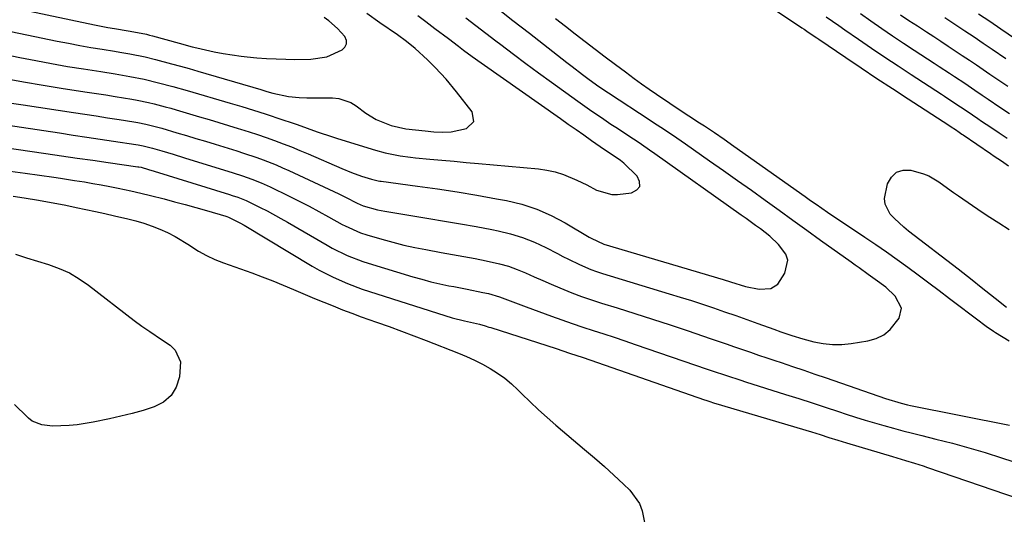
# Model space of a CAD drawing. Units: inches. Extents: x 1873124 to 1879979, y 426710 to 432868.
# Drawn here: x 1875032 to 1875323, y 427251 to 427397 of the extents above; entities that cross this region are included whole.
import ezdxf

# ---------------------------------------------------------------- set-up
doc = ezdxf.new("R2010")
doc.units = ezdxf.units.IN
doc.header["$MEASUREMENT"] = 0
for name, color, linetype in [('1', 7, 'Continuous'), ('7', 7, 'Continuous'), ('8', 7, 'Continuous')]:
    doc.layers.add(name, color=color, linetype=linetype)

msp = doc.modelspace()

# ---------------------------------------------------------------- linework, layer by layer
at = {"layer": '1', "color": 18}
for points in [[(1875026.1, 427401.28, 1680), (1875054.09, 427395.42, 1680), (1875058.01, 427394.65, 1680), (1875059.97, 427394.31, 1680), (1875064.08, 427393.64, 1680), (1875066.79, 427393.16, 1680), (1875069.47, 427392.6, 1680), (1875070.35, 427392.37, 1680), (1875071.24, 427392.14, 1680), (1875079.12, 427389.96, 1680), (1875083, 427388.93, 1680), (1875084.3, 427388.61, 1680), (1875086.9, 427387.99, 1680), (1875089.5, 427387.41, 1680), (1875092.12, 427386.91, 1680), (1875094.76, 427386.5, 1680), (1875097.4, 427386.16, 1680), (1875099.24, 427385.96, 1680), (1875102.09, 427385.69, 1680), (1875104.94, 427385.46, 1680), (1875107.8, 427385.31, 1680), (1875110.66, 427385.21, 1680), (1875113.14, 427385.15, 1680), (1875118, 427385.25, 1680), (1875122.75, 427385.96, 1680), (1875127.23, 427387.96, 1680), (1875128.1, 427388.82, 1680), (1875128.59, 427389.75, 1680), (1875128.51, 427390.81, 1680), (1875128.06, 427391.94, 1680), (1875125.91, 427394.3, 1680), (1875123.28, 427396.54, 1680), (1875121.91, 427397.59, 1680)], [(1875022.68, 427394.83, 1682), (1875043.11, 427390.6, 1682), (1875046.42, 427389.94, 1682), (1875049.74, 427389.31, 1682), (1875053.06, 427388.73, 1682), (1875056.4, 427388.18, 1682), (1875060.03, 427387.61, 1682), (1875061.55, 427387.36, 1682), (1875064.58, 427386.83, 1682), (1875069.11, 427385.92, 1682), (1875072.1, 427385.19, 1682), (1875076.89, 427383.91, 1682), (1875079.47, 427383.2, 1682), (1875082.04, 427382.47, 1682), (1875084.62, 427381.73, 1682), (1875103.23, 427376.27, 1682), (1875103.82, 427376.09, 1682), (1875105, 427375.74, 1682), (1875106.78, 427375.23, 1682), (1875111.41, 427374.2, 1682), (1875114.54, 427373.87, 1682), (1875116.78, 427373.84, 1682), (1875120.62, 427373.86, 1682), (1875124.45, 427373.83, 1682), (1875126.32, 427373.62, 1682), (1875129.78, 427372.44, 1682), (1875131.38, 427371.47, 1682), (1875134.3, 427369.29, 1682), (1875137.26, 427367.43, 1682), (1875141.71, 427365.62, 1682), (1875146.05, 427364.65, 1682), (1875151.81, 427364.02, 1682), (1875154.35, 427363.79, 1682), (1875156.9, 427363.66, 1682), (1875159.43, 427363.76, 1682), (1875164, 427364.78, 1682), (1875166.15, 427366.79, 1682), (1875165.66, 427369.69, 1682), (1875161.08, 427375.59, 1682), (1875158.01, 427379.29, 1682), (1875154.71, 427382.79, 1682), (1875152.46, 427385.01, 1682), (1875148.8, 427388.37, 1682), (1875146.25, 427390.47, 1682), (1875143.58, 427392.44, 1682), (1875138.43, 427396.03, 1682), (1875134.5, 427398.79, 1682)], [(1875315.25, 427398.67, 1680), (1875318.52, 427396.46, 1680), (1875321.77, 427394.24, 1680), (1875327.97, 427390, 1680)]]:
    msp.add_polyline3d(points, dxfattribs=at)
at = {"layer": '7', "color": 18}
for points in [[(1875028.87, 427372.38, 1688), (1875033.02, 427371.72, 1688), (1875047.87, 427369.48, 1688), (1875051.24, 427368.97, 1688), (1875054.61, 427368.45, 1688), (1875057.98, 427367.92, 1688), (1875061.35, 427367.38, 1688), (1875065.7, 427366.69, 1688), (1875066.89, 427366.48, 1688), (1875069.27, 427366.02, 1688), (1875072.79, 427365.16, 1688), (1875073.96, 427364.84, 1688), (1875078.44, 427363.52, 1688), (1875081.26, 427362.67, 1688), (1875084.08, 427361.83, 1688), (1875086.9, 427360.97, 1688), (1875089.71, 427360.11, 1688), (1875096.17, 427358.12, 1688), (1875098.13, 427357.5, 1688), (1875102.02, 427356.18, 1688), (1875103.96, 427355.48, 1688), (1875107.78, 427353.98, 1688), (1875109.67, 427353.16, 1688), (1875111.54, 427352.31, 1688), (1875126.27, 427345.4, 1688), (1875128.28, 427344.43, 1688), (1875131.66, 427342.66, 1688), (1875133.47, 427341.85, 1688), (1875137.68, 427340.72, 1688), (1875138.75, 427340.5, 1688), (1875139.82, 427340.31, 1688), (1875152.87, 427338.19, 1688), (1875157.53, 427337.41, 1688), (1875162.19, 427336.6, 1688), (1875166.83, 427335.74, 1688), (1875171.48, 427334.86, 1688), (1875173.37, 427334.48, 1688), (1875177.01, 427333.6, 1688), (1875180.57, 427332.52, 1688), (1875184.03, 427331.14, 1688), (1875187.41, 427329.56, 1688), (1875190.85, 427327.77, 1688), (1875192.47, 427326.93, 1688), (1875194.1, 427326.11, 1688), (1875197.37, 427324.51, 1688), (1875200.71, 427323.07, 1688), (1875202.42, 427322.45, 1688), (1875204.15, 427321.88, 1688), (1875223.8, 427315.93, 1688), (1875227.11, 427314.92, 1688), (1875230.4, 427313.88, 1688), (1875233.69, 427312.81, 1688), (1875236.96, 427311.72, 1688), (1875240.23, 427310.6, 1688), (1875243.5, 427309.47, 1688), (1875246.75, 427308.31, 1688), (1875250, 427307.14, 1688), (1875254.72, 427305.42, 1688), (1875256.85, 427304.65, 1688), (1875260.04, 427303.53, 1688), (1875263.28, 427302.58, 1688), (1875266.57, 427301.74, 1688), (1875269.31, 427301.22, 1688), (1875272.07, 427300.91, 1688), (1875274.84, 427300.95, 1688), (1875277.62, 427301.2, 1688), (1875282.56, 427301.95, 1688), (1875285.02, 427302.66, 1688), (1875287.25, 427303.72, 1688), (1875289.14, 427305.31, 1688), (1875291.75, 427308.72, 1688), (1875292.5, 427311.66, 1688), (1875290.59, 427315.23, 1688), (1875287.81, 427317.86, 1688), (1875284.73, 427320.15, 1688), (1875282.64, 427321.64, 1688), (1875279.97, 427323.53, 1688), (1875278.78, 427324.37, 1688), (1875277.59, 427325.22, 1688), (1875268.59, 427331.69, 1688), (1875264.5, 427334.63, 1688), (1875260.41, 427337.57, 1688), (1875256.31, 427340.51, 1688), (1875252.22, 427343.44, 1688), (1875248.12, 427346.38, 1688), (1875244.01, 427349.3, 1688), (1875239.9, 427352.21, 1688), (1875235.78, 427355.11, 1688), (1875228.69, 427360.08, 1688), (1875226.1, 427361.88, 1688), (1875222.17, 427364.53, 1688), (1875219.54, 427366.26, 1688), (1875218.22, 427367.13, 1688), (1875205.9, 427375.16, 1688), (1875205.4, 427375.49, 1688), (1875202.43, 427377.53, 1688), (1875199.79, 427379.47, 1688), (1875198.24, 427380.62, 1688), (1875195.16, 427382.97, 1688), (1875193.63, 427384.16, 1688), (1875182.57, 427392.81, 1688), (1875177.69, 427396.62, 1688), (1875172.81, 427400.43, 1688)], [(1875019.28, 427388.37, 1684), (1875032.08, 427385.75, 1684), (1875036.76, 427384.82, 1684), (1875041.44, 427383.94, 1684), (1875046.13, 427383.13, 1684), (1875050.84, 427382.37, 1684), (1875055.98, 427381.57, 1684), (1875060.25, 427380.88, 1684), (1875064.52, 427380.14, 1684), (1875068.76, 427379.3, 1684), (1875073.02, 427378.3, 1684), (1875077.24, 427377.18, 1684), (1875081.45, 427375.99, 1684), (1875094.16, 427372.24, 1684), (1875097.62, 427371.21, 1684), (1875101.09, 427370.16, 1684), (1875104.54, 427369.08, 1684), (1875106.26, 427368.51, 1684), (1875107.97, 427367.94, 1684), (1875113.98, 427365.89, 1684), (1875116.95, 427364.86, 1684), (1875119.91, 427363.79, 1684), (1875124.37, 427362.25, 1684), (1875125.87, 427361.78, 1684), (1875137.07, 427358.37, 1684), (1875139.99, 427357.57, 1684), (1875144.43, 427356.66, 1684), (1875147.42, 427356.24, 1684), (1875148.93, 427356.09, 1684), (1875153.12, 427355.72, 1684), (1875156.72, 427355.4, 1684), (1875160.32, 427355.08, 1684), (1875163.92, 427354.75, 1684), (1875167.52, 427354.43, 1684), (1875185.26, 427352.8, 1684), (1875187.76, 427352.45, 1684), (1875190.21, 427351.93, 1684), (1875192.6, 427351.17, 1684), (1875196.57, 427349.51, 1684), (1875199.54, 427348.08, 1684), (1875202.43, 427346.52, 1684), (1875206.95, 427345.23, 1684), (1875208.56, 427345.25, 1684), (1875212.77, 427345.71, 1684), (1875214.29, 427346.58, 1684), (1875215.18, 427347.65, 1684), (1875215.13, 427349.05, 1684), (1875214.44, 427350.65, 1684), (1875210.45, 427354.47, 1684), (1875209.43, 427355.29, 1684), (1875205.54, 427357.92, 1684), (1875204.71, 427358.49, 1684), (1875200.93, 427361.13, 1684), (1875198.63, 427362.74, 1684), (1875196.33, 427364.35, 1684), (1875194.03, 427365.97, 1684), (1875191.74, 427367.58, 1684), (1875168.27, 427384.1, 1684), (1875165.69, 427385.94, 1684), (1875163.14, 427387.81, 1684), (1875161.6, 427388.96, 1684), (1875158.63, 427391.23, 1684), (1875154.67, 427394.24, 1684), (1875151.95, 427396.27, 1684), (1875149.58, 427398.02, 1684)], [(1875027.28, 427379.64, 1686), (1875033.11, 427378.56, 1686), (1875038.96, 427377.56, 1686), (1875044.81, 427376.62, 1686), (1875051.92, 427375.53, 1686), (1875054.68, 427375.1, 1686), (1875057.43, 427374.66, 1686), (1875060.18, 427374.21, 1686), (1875065.09, 427373.39, 1686), (1875066.76, 427373.09, 1686), (1875070.08, 427372.4, 1686), (1875071.73, 427372.02, 1686), (1875075.02, 427371.17, 1686), (1875076.65, 427370.72, 1686), (1875078.28, 427370.25, 1686), (1875085.09, 427368.23, 1686), (1875087.97, 427367.37, 1686), (1875090.84, 427366.51, 1686), (1875093.71, 427365.64, 1686), (1875096.59, 427364.77, 1686), (1875097.24, 427364.57, 1686), (1875099.78, 427363.77, 1686), (1875102.3, 427362.94, 1686), (1875104.81, 427362.08, 1686), (1875107.31, 427361.19, 1686), (1875109.8, 427360.26, 1686), (1875112.28, 427359.3, 1686), (1875114.74, 427358.3, 1686), (1875117.18, 427357.27, 1686), (1875127.15, 427352.96, 1686), (1875130.04, 427351.78, 1686), (1875132.96, 427350.71, 1686), (1875135.92, 427349.73, 1686), (1875137.85, 427349.3, 1686), (1875138.34, 427349.22, 1686), (1875138.83, 427349.15, 1686), (1875149.54, 427347.71, 1686), (1875155.38, 427346.88, 1686), (1875161.21, 427346, 1686), (1875167.03, 427345.02, 1686), (1875172.84, 427343.99, 1686), (1875175.76, 427343.44, 1686), (1875180.32, 427342.34, 1686), (1875184.76, 427340.93, 1686), (1875189.02, 427339.06, 1686), (1875193.17, 427336.88, 1686), (1875200.26, 427332.65, 1686), (1875200.78, 427332.34, 1686), (1875204.54, 427330.55, 1686), (1875239.8, 427320.1, 1686), (1875241.98, 427319.43, 1686), (1875246.35, 427318.08, 1686), (1875250.44, 427317.25, 1686), (1875253.85, 427317.44, 1686), (1875255.94, 427318.77, 1686), (1875258.04, 427321.98, 1686), (1875258.9, 427325.83, 1686), (1875258.31, 427327.64, 1686), (1875256.1, 427330.51, 1686), (1875253.55, 427332.89, 1686), (1875250.81, 427335.05, 1686), (1875249.39, 427336.07, 1686), (1875246.55, 427338.11, 1686), (1875245.13, 427339.12, 1686), (1875219.58, 427357.3, 1686), (1875218.02, 427358.39, 1686), (1875215.66, 427360, 1686), (1875214.08, 427361.06, 1686), (1875213.28, 427361.58, 1686), (1875208.05, 427365.04, 1686), (1875206.63, 427365.98, 1686), (1875203.82, 427367.88, 1686), (1875201.02, 427369.8, 1686), (1875198.25, 427371.76, 1686), (1875196.87, 427372.74, 1686), (1875189.06, 427378.37, 1686), (1875185.29, 427381.1, 1686), (1875181.54, 427383.85, 1686), (1875177.82, 427386.63, 1686), (1875174.11, 427389.44, 1686), (1875172.63, 427390.56, 1686), (1875169.67, 427392.82, 1686), (1875166.72, 427395.08, 1686), (1875163.77, 427397.35, 1686)], [(1875270.25, 427397.79, 1688), (1875273.93, 427395.21, 1688), (1875275.77, 427393.92, 1688), (1875279.79, 427391.14, 1688), (1875283.65, 427388.49, 1688), (1875287.53, 427385.86, 1688), (1875291.44, 427383.26, 1688), (1875295.36, 427380.69, 1688), (1875304.26, 427374.89, 1688), (1875305.19, 427374.29, 1688), (1875307.95, 427372.48, 1688), (1875311.89, 427369.83, 1688), (1875315.04, 427367.68, 1688), (1875316.1, 427366.97, 1688), (1875318.84, 427365.12, 1688), (1875321.27, 427363.5, 1688), (1875323.71, 427361.89, 1688)], [(1875280.32, 427398.78, 1686), (1875283.37, 427396.62, 1686), (1875286.69, 427394.3, 1686), (1875289.86, 427392.13, 1686), (1875293.05, 427389.99, 1686), (1875296.26, 427387.88, 1686), (1875302.08, 427384.09, 1686), (1875303.6, 427383.1, 1686), (1875306.63, 427381.11, 1686), (1875308.14, 427380.12, 1686), (1875311.16, 427378.11, 1686), (1875314.15, 427376.07, 1686), (1875316.33, 427374.59, 1686), (1875318.05, 427373.42, 1686), (1875321.52, 427371.09, 1686), (1875324.38, 427369.2, 1686)], [(1875292.18, 427398.4, 1684), (1875294.67, 427396.72, 1684), (1875297.18, 427395.06, 1684), (1875299.9, 427393.29, 1684), (1875302.01, 427391.91, 1684), (1875304.12, 427390.53, 1684), (1875306.22, 427389.14, 1684), (1875308.33, 427387.76, 1684), (1875310.43, 427386.36, 1684), (1875312.52, 427384.96, 1684), (1875314.61, 427383.55, 1684), (1875318.57, 427380.85, 1684), (1875320.34, 427379.64, 1684), (1875323.89, 427377.24, 1684)], [(1875305.28, 427397.54, 1682), (1875308.51, 427395.4, 1682), (1875311.2, 427393.61, 1682), (1875313.89, 427391.82, 1682), (1875316.56, 427390.01, 1682), (1875319.23, 427388.19, 1682), (1875323.27, 427385.42, 1682)], [(1875009.28, 427361.81, 1692), (1875039.77, 427357.36, 1692), (1875044.37, 427356.69, 1692), (1875048.98, 427356.03, 1692), (1875053.59, 427355.36, 1692), (1875058.19, 427354.7, 1692), (1875066.93, 427353.45, 1692), (1875067.17, 427353.41, 1692), (1875067.88, 427353.28, 1692), (1875070.04, 427352.67, 1692), (1875071.72, 427352.15, 1692), (1875093.99, 427345.25, 1692), (1875094.82, 427344.98, 1692), (1875096.47, 427344.42, 1692), (1875098.91, 427343.48, 1692), (1875103.03, 427341.43, 1692), (1875105.08, 427340.37, 1692), (1875109.12, 427338.17, 1692), (1875111.12, 427337.03, 1692), (1875122.84, 427330.22, 1692), (1875124.28, 427329.42, 1692), (1875128.73, 427327.24, 1692), (1875133.36, 427325.47, 1692), (1875134.93, 427324.96, 1692), (1875148.12, 427320.93, 1692), (1875150.76, 427320.17, 1692), (1875153.42, 427319.46, 1692), (1875156.09, 427318.84, 1692), (1875158.79, 427318.27, 1692), (1875160.21, 427318, 1692), (1875164.19, 427317.22, 1692), (1875168.81, 427316.31, 1692), (1875170.46, 427315.94, 1692), (1875173.7, 427315, 1692), (1875175.3, 427314.42, 1692), (1875178.46, 427313.2, 1692), (1875180.05, 427312.6, 1692), (1875181.64, 427312.01, 1692), (1875189.05, 427309.27, 1692), (1875192.13, 427308.16, 1692), (1875195.21, 427307.08, 1692), (1875198.31, 427306.05, 1692), (1875201.42, 427305.04, 1692), (1875204.54, 427304.05, 1692), (1875207.65, 427303.04, 1692), (1875210.75, 427302, 1692), (1875213.84, 427300.95, 1692), (1875235.1, 427293.62, 1692), (1875236.51, 427293.14, 1692), (1875240.75, 427291.71, 1692), (1875245, 427290.33, 1692), (1875246.42, 427289.88, 1692), (1875258.21, 427286.16, 1692), (1875262.13, 427284.92, 1692), (1875266.05, 427283.66, 1692), (1875269.96, 427282.39, 1692), (1875273.87, 427281.11, 1692), (1875276.17, 427280.35, 1692), (1875278.93, 427279.45, 1692), (1875281.7, 427278.58, 1692), (1875284.48, 427277.75, 1692), (1875287.26, 427276.94, 1692), (1875290.06, 427276.17, 1692), (1875292.86, 427275.41, 1692), (1875295.67, 427274.69, 1692), (1875298.48, 427273.98, 1692), (1875302.64, 427272.96, 1692), (1875307.52, 427271.71, 1692), (1875312.38, 427270.38, 1692), (1875317.2, 427268.94, 1692), (1875322.01, 427267.43, 1692), (1875332.37, 427264.04, 1692)], [(1875029.22, 427352.15, 1694), (1875033.67, 427351.52, 1694), (1875042.08, 427350.34, 1694), (1875044.11, 427350.04, 1694), (1875048.17, 427349.43, 1694), (1875051.14, 427348.96, 1694), (1875053.64, 427348.54, 1694), (1875056.13, 427348.09, 1694), (1875058.62, 427347.62, 1694), (1875061.1, 427347.12, 1694), (1875064.85, 427346.31, 1694), (1875067.75, 427345.66, 1694), (1875070.63, 427344.97, 1694), (1875074.65, 427343.95, 1694), (1875077.79, 427343.12, 1694), (1875080.93, 427342.27, 1694), (1875084.07, 427341.39, 1694), (1875087.19, 427340.48, 1694), (1875092.9, 427338.8, 1694), (1875093.17, 427338.72, 1694), (1875093.69, 427338.54, 1694), (1875097.04, 427336.89, 1694), (1875098.29, 427336.16, 1694), (1875118.45, 427324.05, 1694), (1875120.46, 427322.9, 1694), (1875124.57, 427320.78, 1694), (1875128.81, 427318.93, 1694), (1875133.14, 427317.3, 1694), (1875135.34, 427316.57, 1694), (1875159.76, 427308.82, 1694), (1875163.36, 427307.88, 1694), (1875167.82, 427306.94, 1694)], [(1875323.53, 427311.88, 1692), (1875320.15, 427314.52, 1692), (1875317.41, 427316.67, 1692), (1875316.04, 427317.76, 1692), (1875313.3, 427319.92, 1692), (1875310.55, 427322.07, 1692), (1875309.17, 427323.14, 1692), (1875294.54, 427334.44, 1692), (1875293.11, 427335.61, 1692), (1875290.42, 427338.12, 1692), (1875289.16, 427339.46, 1692), (1875287.61, 427342.43, 1692), (1875287.47, 427344.07, 1692), (1875288.34, 427348.37, 1692), (1875289.49, 427350.38, 1692), (1875290.96, 427351.82, 1692), (1875292.94, 427352.4, 1692), (1875295.25, 427352.42, 1692), (1875298.94, 427351.38, 1692), (1875300.55, 427350.73, 1692), (1875303.54, 427348.95, 1692), (1875304.97, 427347.91, 1692), (1875307.85, 427345.87, 1692), (1875309.3, 427344.86, 1692), (1875316.28, 427340.07, 1692), (1875318.58, 427338.52, 1692)], [(1875030.08, 427344.76, 1696), (1875033.3, 427344.23, 1696), (1875037.6, 427343.52, 1696), (1875040.27, 427343.06, 1696), (1875042.95, 427342.57, 1696), (1875045.61, 427342.05, 1696), (1875048.66, 427341.43, 1696), (1875051.52, 427340.83, 1696), (1875054.36, 427340.21, 1696), (1875057.21, 427339.58, 1696), (1875060.05, 427338.94, 1696), (1875063.91, 427338.05, 1696), (1875066.34, 427337.43, 1696), (1875068.73, 427336.73, 1696), (1875071.1, 427335.91, 1696), (1875073.43, 427335.01, 1696), (1875075.71, 427333.98, 1696), (1875077.94, 427332.86, 1696), (1875082.19, 427330.24, 1696), (1875082.55, 427329.99, 1696), (1875084.84, 427328.54, 1696), (1875087.2, 427327.21, 1696)], [(1875318.58, 427338.52, 1692), (1875321.17, 427336.83, 1692), (1875324.31, 427334.87, 1692)], [(1875030.79, 427327.6, 1698), (1875034.01, 427326.53, 1698), (1875037.25, 427325.51, 1698), (1875040.5, 427324.53, 1698), (1875043.67, 427323.4, 1698), (1875046.72, 427322.05, 1698), (1875049.61, 427320.36, 1698), (1875052.38, 427318.45, 1698), (1875065.84, 427308.03, 1698), (1875068.1, 427306.34, 1698)], [(1875087.2, 427327.21, 1696), (1875089.65, 427326.07, 1696), (1875092.17, 427325.05, 1696), (1875100.56, 427322.04, 1696), (1875103.68, 427320.88, 1696), (1875106.78, 427319.69, 1696), (1875109.86, 427318.44, 1696), (1875112.93, 427317.16, 1696), (1875113.56, 427316.88, 1696), (1875116.3, 427315.71, 1696), (1875119.05, 427314.55, 1696), (1875121.8, 427313.41, 1696), (1875124.56, 427312.29, 1696), (1875127.33, 427311.19, 1696), (1875130.11, 427310.12, 1696), (1875132.9, 427309.09, 1696), (1875137.44, 427307.48, 1696), (1875141.11, 427306.18, 1696), (1875144.77, 427304.85, 1696), (1875148.41, 427303.47, 1696), (1875152.04, 427302.07, 1696), (1875161.58, 427298.33, 1696), (1875163.98, 427297.32, 1696), (1875166.35, 427296.25, 1696), (1875168.68, 427295.07, 1696), (1875170.97, 427293.83, 1696), (1875173.16, 427292.45, 1696), (1875175.28, 427290.96, 1696), (1875177.26, 427289.3, 1696), (1875179.16, 427287.53, 1696), (1875180.31, 427286.36, 1696), (1875182.75, 427283.96, 1696), (1875185.23, 427281.6, 1696), (1875187.78, 427279.31, 1696), (1875190.37, 427277.07, 1696), (1875198.88, 427269.9, 1696), (1875201.81, 427267.4, 1696), (1875204.7, 427264.86, 1696), (1875207.55, 427262.27, 1696), (1875210.36, 427259.64, 1696), (1875212.27, 427257.84, 1696), (1875215.12, 427253.94, 1696), (1875215.92, 427251.69, 1696), (1875216.52, 427248.27, 1696)], [(1875167.82, 427306.94, 1694), (1875169.49, 427306.42, 1694), (1875170.6, 427306.06, 1694), (1875171.15, 427305.88, 1694), (1875190.44, 427299.68, 1694), (1875194.45, 427298.39, 1694), (1875198.45, 427297.05, 1694), (1875234.3, 427284.54, 1694), (1875234.72, 427284.4, 1694), (1875235.56, 427284.12, 1694), (1875237.25, 427283.59, 1694), (1875237.67, 427283.46, 1694), (1875265.87, 427275.04, 1694), (1875268.46, 427274.26, 1694), (1875271.05, 427273.46, 1694), (1875273.63, 427272.66, 1694), (1875276.22, 427271.87, 1694), (1875289.82, 427267.77, 1694), (1875291.11, 427267.38, 1694), (1875293.69, 427266.6, 1694), (1875296.27, 427265.82, 1694), (1875298.84, 427264.99, 1694), (1875300.12, 427264.56, 1694), (1875335, 427252.67, 1694)], [(1875068.1, 427306.34, 1698), (1875070.41, 427304.73, 1698), (1875073.91, 427302.38, 1698), (1875076.48, 427300.67, 1698), (1875077.96, 427299.25, 1698), (1875079.51, 427295.78, 1698), (1875079.24, 427291.31, 1698), (1875078.27, 427288.34, 1698), (1875076.78, 427285.8, 1698), (1875074.53, 427283.9, 1698), (1875071.78, 427282.44, 1698), (1875068.51, 427281.44, 1698), (1875065.23, 427280.51, 1698), (1875061.91, 427279.7, 1698), (1875058.58, 427278.95, 1698), (1875053.69, 427277.94, 1698), (1875049.01, 427277.18, 1698), (1875046.65, 427276.97, 1698), (1875041.71, 427276.76, 1698), (1875038.52, 427277.17, 1698), (1875035.75, 427278.24, 1698), (1875034.63, 427279.15, 1698), (1875034.42, 427279.35, 1698), (1875034.21, 427279.55, 1698), (1875030.44, 427283.21, 1698)]]:
    msp.add_polyline3d(points, dxfattribs=at)
at = {"layer": '8', "color": 18}
for points in [[(1875227.35, 427418.44, 1690), (1875263.06, 427394.55, 1690), (1875263.69, 427394.13, 1690), (1875264.95, 427393.27, 1690), (1875267.47, 427391.55, 1690), (1875268.1, 427391.12, 1690), (1875276.01, 427385.76, 1690), (1875280.6, 427382.66, 1690), (1875285.2, 427379.58, 1690), (1875289.82, 427376.53, 1690), (1875294.46, 427373.5, 1690), (1875306.44, 427365.71, 1690), (1875307.1, 427365.28, 1690), (1875308.42, 427364.41, 1690), (1875309.55, 427363.63, 1690), (1875310.31, 427363.12, 1690), (1875310.68, 427362.86, 1690), (1875318.73, 427357.33, 1690), (1875319.8, 427356.6, 1690), (1875321.96, 427355.15, 1690), (1875324.12, 427353.71, 1690)], [(1875324.32, 427301.93, 1690), (1875320.28, 427304.35, 1690), (1875319.69, 427304.7, 1690), (1875317.44, 427306.25, 1690), (1875316.33, 427307.07, 1690), (1875315.79, 427307.48, 1690), (1875306.68, 427314.41, 1690), (1875303.6, 427316.75, 1690), (1875300.52, 427319.07, 1690), (1875297.42, 427321.37, 1690), (1875294.32, 427323.67, 1690), (1875291.19, 427325.93, 1690), (1875288.05, 427328.17, 1690), (1875284.87, 427330.36, 1690), (1875281.68, 427332.53, 1690), (1875277.36, 427335.42, 1690), (1875274, 427337.67, 1690), (1875270.64, 427339.94, 1690), (1875267.29, 427342.24, 1690), (1875265.63, 427343.4, 1690), (1875263.97, 427344.56, 1690), (1875242.97, 427359.44, 1690), (1875240.09, 427361.46, 1690), (1875237.19, 427363.45, 1690), (1875234.27, 427365.41, 1690), (1875232.8, 427366.38, 1690), (1875229.67, 427368.42, 1690), (1875226.84, 427370.27, 1690), (1875224.02, 427372.15, 1690), (1875220.13, 427374.79, 1690), (1875217.92, 427376.33, 1690), (1875215.72, 427377.89, 1690), (1875213.54, 427379.48, 1690), (1875210.95, 427381.39, 1690), (1875207.96, 427383.6, 1690), (1875204.99, 427385.83, 1690), (1875202.03, 427388.08, 1690), (1875199.07, 427390.35, 1690), (1875196.13, 427392.62, 1690), (1875193.19, 427394.9, 1690), (1875190.25, 427397.18, 1690)], [(1875021.18, 427366.79, 1690), (1875043.82, 427363.43, 1690), (1875047.81, 427362.83, 1690), (1875051.8, 427362.24, 1690), (1875055.79, 427361.64, 1690), (1875059.77, 427361.03, 1690), (1875066.31, 427360.04, 1690), (1875067.03, 427359.93, 1690), (1875068.45, 427359.66, 1690), (1875071.27, 427358.97, 1690), (1875073.96, 427358.18, 1690), (1875077.33, 427357.16, 1690), (1875080.71, 427356.12, 1690), (1875095.08, 427351.69, 1690), (1875097.86, 427350.78, 1690), (1875100.62, 427349.8, 1690), (1875103.34, 427348.72, 1690), (1875106, 427347.5, 1690), (1875111.63, 427344.74, 1690), (1875114.56, 427343.27, 1690), (1875117.48, 427341.77, 1690), (1875120.37, 427340.23, 1690), (1875123.24, 427338.65, 1690), (1875127.24, 427336.42, 1690), (1875128.11, 427335.95, 1690), (1875132.63, 427333.93, 1690), (1875134.52, 427333.32, 1690), (1875139.02, 427332, 1690), (1875142.23, 427331.12, 1690), (1875145.46, 427330.31, 1690), (1875148.71, 427329.6, 1690), (1875151.99, 427328.96, 1690), (1875156.55, 427328.14, 1690), (1875159.87, 427327.54, 1690), (1875163.19, 427326.92, 1690), (1875166.51, 427326.29, 1690), (1875169.82, 427325.65, 1690), (1875173.71, 427324.79, 1690), (1875176.35, 427324.04, 1690), (1875178.92, 427323.12, 1690), (1875181.46, 427322.07, 1690), (1875183.97, 427320.95, 1690), (1875186.49, 427319.83, 1690), (1875189.01, 427318.74, 1690), (1875191.55, 427317.66, 1690), (1875195.08, 427316.22, 1690), (1875197.98, 427315.12, 1690), (1875200.91, 427314.1, 1690), (1875203.86, 427313.14, 1690), (1875208.45, 427311.73, 1690), (1875213.71, 427310.08, 1690), (1875218.95, 427308.4, 1690), (1875224.19, 427306.68, 1690), (1875229.41, 427304.92, 1690), (1875235.93, 427302.69, 1690), (1875238.32, 427301.88, 1690), (1875240.71, 427301.06, 1690), (1875243.1, 427300.24, 1690), (1875245.49, 427299.42, 1690), (1875247.88, 427298.6, 1690), (1875250.27, 427297.78, 1690), (1875252.66, 427296.97, 1690), (1875255.06, 427296.17, 1690), (1875256.94, 427295.54, 1690), (1875260.27, 427294.42, 1690), (1875263.6, 427293.3, 1690), (1875266.92, 427292.16, 1690), (1875270.25, 427291.01, 1690), (1875287.79, 427284.92, 1690), (1875292.35, 427283.55, 1690), (1875294.2, 427283.11, 1690), (1875295.13, 427282.92, 1690), (1875324.41, 427277.04, 1690)]]:
    msp.add_polyline3d(points, dxfattribs=at)

doc.saveas('drawing.dxf')
